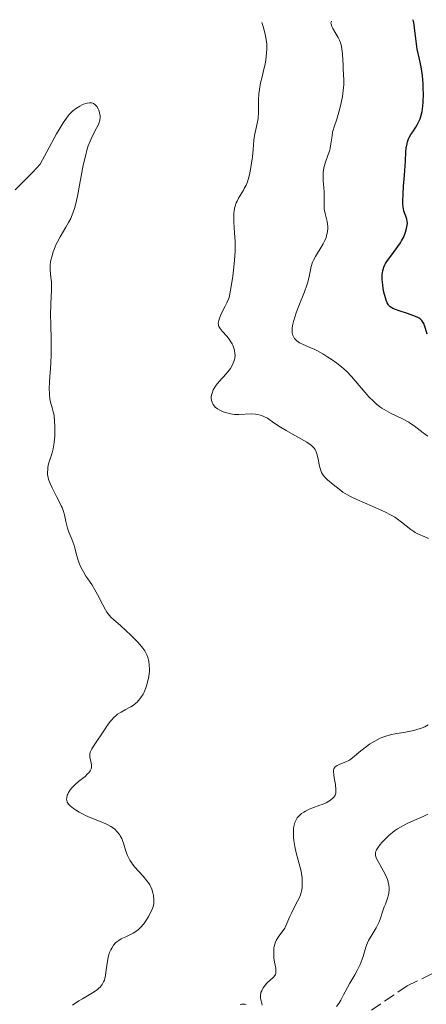
# Model space of a CAD drawing. Units: metres. Extents: x 629107 to 632594, y 4664845 to 4667222.
# Drawn here: x 629811 to 629873, y 4667022 to 4667172 of the extents above; entities that cross this region are included whole.
import ezdxf

# ---------------------------------------------------------------- set-up
doc = ezdxf.new("R2010")
doc.units = ezdxf.units.M
doc.header["$MEASUREMENT"] = 0
doc.linetypes.add('DGN Style 3', pattern=[2.435891, 1.739922, -0.695969])
for name, color, linetype, lineweight in [('Barranco lineal', 142, 'DGN Style 3', 13), ('Curva de nivel directora', 30, 'Continuous', 30), ('Curva de nivel intermedia', 30, 'Continuous', 0)]:
    doc.layers.add(name, color=color, linetype=linetype, lineweight=lineweight)

msp = doc.modelspace()

# ---------------------------------------------------------------- linework, layer by layer
at = {"layer": 'Barranco lineal', "color": 142, "linetype": 'DGN Style 3', "lineweight": 13}
msp.add_polyline3d([(629864.76, 4667021.19, 378.06), (629870.24, 4667024.91, 376.44), (629878.92, 4667029.1, 374.06)], dxfattribs=at)
at = {"layer": 'Curva de nivel directora', "color": 30, "linetype": 'Continuous', "lineweight": 30, "elevation": 375, "flags": 128}
for points in [[(629871.28, 4667171.65), (629871.18, 4667172.16), (629871.11, 4667172.4)], [(629873.25, 4667124.38), (629873, 4667125.26), (629872.86, 4667125.72), (629872.79, 4667125.92), (629872.67, 4667126.17), (629872.45, 4667126.49), (629872.19, 4667126.72), (629872.03, 4667126.82), (629871.73, 4667126.98), (629871.11, 4667127.24), (629870.25, 4667127.53), (629869.01, 4667127.95), (629868.45, 4667128.15), (629868.04, 4667128.33), (629867.87, 4667128.42), (629867.64, 4667128.58), (629867.44, 4667128.77), (629867.35, 4667128.89), (629867.19, 4667129.16), (629867.11, 4667129.32), (629867, 4667129.59), (629866.8, 4667130.28), (629866.71, 4667130.62), (629866.57, 4667131.36), (629866.49, 4667131.93), (629866.42, 4667132.75), (629866.41, 4667133.13), (629866.42, 4667133.48), (629866.43, 4667133.69), (629866.49, 4667134.09), (629866.54, 4667134.27), (629866.65, 4667134.62), (629866.81, 4667134.96), (629866.93, 4667135.18), (629867.22, 4667135.65), (629867.86, 4667136.52), (629868.78, 4667137.75), (629869.19, 4667138.34), (629869.37, 4667138.62), (629869.66, 4667139.15), (629869.88, 4667139.64), (629869.99, 4667139.95), (629870.14, 4667140.53), (629870.23, 4667141.05), (629870.25, 4667141.3), (629870.23, 4667141.65), (629870.18, 4667141.97), (629870.13, 4667142.12), (629870, 4667142.41), (629869.8, 4667142.89), (629869.71, 4667143.2), (629869.61, 4667143.83), (629869.58, 4667144.23), (629869.57, 4667144.7), (629869.61, 4667145.79), (629869.68, 4667147), (629869.81, 4667148.64), (629869.87, 4667149.4), (629869.96, 4667150.82), (629870.04, 4667152.24), (629870.09, 4667152.8), (629870.2, 4667153.46), (629870.28, 4667153.76), (629870.44, 4667154.2), (629870.54, 4667154.42), (629870.78, 4667154.85), (629871.08, 4667155.3), (629871.52, 4667155.97), (629871.75, 4667156.33), (629872.06, 4667156.94), (629872.19, 4667157.27), (629872.31, 4667157.62), (629872.49, 4667158.38), (629872.61, 4667159.21), (629872.66, 4667159.79), (629872.7, 4667161.01), (629872.68, 4667161.96), (629872.65, 4667162.6), (629872.54, 4667163.86), (629872.35, 4667165.19), (629872.1, 4667166.39), (629871.75, 4667167.91), (629871.62, 4667168.69), (629871.48, 4667169.96), (629871.36, 4667171.1), (629871.28, 4667171.65)]]:
    msp.add_lwpolyline(points, dxfattribs=at)
at = {"layer": 'Curva de nivel intermedia', "color": 30, "linetype": 'Continuous', "lineweight": 0, "flags": 128}
for points, elevation in [([(629843.76, 4667141.48), (629843.74, 4667142.2), (629843.76, 4667142.87), (629843.8, 4667143.18), (629843.88, 4667143.63), (629843.95, 4667143.91), (629844.14, 4667144.43), (629844.25, 4667144.68), (629844.48, 4667145.15), (629845.21, 4667146.36), (629845.36, 4667146.63), (629845.62, 4667147.15), (629845.82, 4667147.66), (629845.93, 4667148), (629846.13, 4667148.7), (629846.37, 4667149.85), (629846.47, 4667150.47), (629846.6, 4667151.48), (629846.69, 4667152.56), (629846.82, 4667154.02), (629846.91, 4667154.71), (629847.1, 4667155.65), (629847.36, 4667156.79), (629847.45, 4667157.32), (629847.48, 4667157.58), (629847.5, 4667158.1), (629847.5, 4667159.18), (629847.5, 4667159.77), (629847.51, 4667160.19), (629847.58, 4667161.07), (629847.67, 4667161.75), (629847.84, 4667162.75), (629848.06, 4667163.68), (629848.36, 4667164.84), (629848.49, 4667165.4), (629848.64, 4667166.24), (629848.71, 4667166.79), (629848.8, 4667167.88), (629848.82, 4667168.36), (629848.81, 4667168.63), (629848.77, 4667169.08), (629848.6, 4667169.96), (629848.27, 4667171.19), (629848.03, 4667171.97)], 385), ([(629869.39, 4667111.49), (629867.79, 4667112.29), (629867.04, 4667112.69), (629866.37, 4667113.1), (629866.06, 4667113.31), (629865.48, 4667113.76), (629865.11, 4667114.09), (629864.37, 4667114.84), (629863.48, 4667115.86), (629862.29, 4667117.28), (629861.74, 4667117.91), (629861, 4667118.68), (629860.53, 4667119.11), (629860.2, 4667119.39), (629859.47, 4667119.95), (629858.6, 4667120.57), (629858.11, 4667120.89), (629857.34, 4667121.38), (629856.52, 4667121.83), (629856.11, 4667122.03), (629855.28, 4667122.4), (629854.24, 4667122.85), (629853.79, 4667123.09), (629853.39, 4667123.35), (629853.23, 4667123.5), (629853.01, 4667123.74), (629852.85, 4667124.01), (629852.77, 4667124.21), (629852.73, 4667124.35), (629852.68, 4667124.64), (629852.66, 4667124.87), (629852.68, 4667125.38), (629852.77, 4667125.93), (629852.86, 4667126.32), (629853.12, 4667127.16), (629853.29, 4667127.67), (629853.7, 4667128.72), (629854.55, 4667130.87), (629854.9, 4667131.87), (629855.04, 4667132.34), (629855.24, 4667133.2), (629855.56, 4667134.7), (629855.76, 4667135.36), (629855.9, 4667135.67), (629856.21, 4667136.27), (629857.25, 4667137.91), (629857.39, 4667138.16), (629857.64, 4667138.67), (629857.83, 4667139.14), (629857.93, 4667139.45), (629858.06, 4667140.01), (629858.11, 4667140.57), (629858.11, 4667140.92), (629858.08, 4667141.15), (629857.99, 4667141.61), (629857.68, 4667142.8), (629857.6, 4667143.25), (629857.57, 4667143.49), (629857.55, 4667144.25), (629857.57, 4667145.41), (629857.56, 4667146.07), (629857.5, 4667146.78), (629857.42, 4667147.79), (629857.39, 4667148.3), (629857.41, 4667149.06), (629857.44, 4667149.43), (629857.51, 4667149.8), (629857.7, 4667150.49), (629858.18, 4667151.82), (629858.39, 4667152.47), (629858.47, 4667152.79), (629858.58, 4667153.44), (629858.75, 4667154.68), (629858.84, 4667155.25), (629858.91, 4667155.52), (629859.07, 4667156.06), (629859.48, 4667157.22), (629859.71, 4667157.93), (629860.01, 4667159.07), (629860.15, 4667159.7), (629860.33, 4667160.66), (629860.47, 4667161.59), (629860.51, 4667162.04), (629860.54, 4667162.46), (629860.55, 4667163.24), (629860.52, 4667163.97), (629860.46, 4667164.94), (629860.43, 4667165.45), (629860.36, 4667167.12), (629860.25, 4667167.99), (629860.12, 4667168.57), (629860.04, 4667168.85), (629859.89, 4667169.27), (629859.7, 4667169.68), (629859.25, 4667170.45), (629858.89, 4667171.06), (629858.74, 4667171.34), (629858.61, 4667171.71), (629858.59, 4667171.93), (629858.6, 4667172.03), (629858.66, 4667172.17)], 380), ([(629815.72, 4667134.78), (629815.74, 4667135.07), (629815.84, 4667135.68), (629815.95, 4667136.17), (629816.17, 4667136.94), (629816.47, 4667137.72), (629816.64, 4667138.11), (629816.83, 4667138.5), (629817.25, 4667139.26), (629818.13, 4667140.73), (629818.53, 4667141.44), (629818.85, 4667142.05), (629818.99, 4667142.37), (629819.19, 4667142.88), (629819.47, 4667143.75), (629819.74, 4667144.82), (629819.88, 4667145.45), (629820.78, 4667150.21), (629821.14, 4667151.78), (629821.34, 4667152.49), (629821.54, 4667153.12), (629821.68, 4667153.51), (629821.96, 4667154.2), (629822.38, 4667155.05), (629822.86, 4667155.94), (629823.04, 4667156.31), (629823.15, 4667156.57), (629823.29, 4667157.05), (629823.34, 4667157.48), (629823.34, 4667157.75), (629823.32, 4667157.92), (629823.26, 4667158.24), (629823.15, 4667158.57), (629823.06, 4667158.78), (629822.84, 4667159.14), (629822.65, 4667159.36), (629822.54, 4667159.46), (629822.33, 4667159.59), (629822.22, 4667159.64), (629822.04, 4667159.7), (629821.74, 4667159.72), (629821.39, 4667159.68), (629821.19, 4667159.63), (629820.79, 4667159.49), (629820.58, 4667159.39), (629820.25, 4667159.22), (629819.73, 4667158.89), (629819.2, 4667158.48), (629818.94, 4667158.25), (629818.62, 4667157.93), (629818.46, 4667157.74), (629818.19, 4667157.39), (629817.71, 4667156.67), (629817.08, 4667155.63), (629816.7, 4667154.97), (629815.2, 4667152.22), (629814.21, 4667150.36), (629813.05, 4667149.12), (629811.26, 4667147.27), (629810.39, 4667146.41)], 390), ([(629867.7, 4667096.8), (629866.93, 4667097.2), (629866.47, 4667097.42), (629864.86, 4667098.13), (629862.56, 4667099.14), (629861.55, 4667099.62), (629861.12, 4667099.85), (629860.41, 4667100.29), (629859.84, 4667100.7), (629858.93, 4667101.44), (629858.05, 4667102.14), (629857.65, 4667102.54), (629857.41, 4667102.84), (629857.3, 4667103.01), (629857.15, 4667103.28), (629857.03, 4667103.57), (629856.83, 4667104.22), (629856.56, 4667105.56), (629856.43, 4667106.14), (629856.27, 4667106.6), (629856.16, 4667106.8), (629855.99, 4667107.05), (629855.88, 4667107.16), (629855.62, 4667107.39), (629855.41, 4667107.55), (629854.88, 4667107.9), (629853.65, 4667108.61), (629851.75, 4667109.67), (629850.89, 4667110.18), (629849.87, 4667110.85), (629848.88, 4667111.54), (629848.46, 4667111.79), (629848.25, 4667111.89), (629847.83, 4667112.04), (629847.38, 4667112.14), (629847.07, 4667112.18), (629846.38, 4667112.2), (629844.53, 4667112.13), (629843.88, 4667112.14), (629843.56, 4667112.17), (629843.26, 4667112.22), (629842.67, 4667112.36), (629842.13, 4667112.54), (629841.8, 4667112.69), (629841.6, 4667112.79), (629841.25, 4667113), (629840.93, 4667113.25), (629840.79, 4667113.38), (629840.59, 4667113.65), (629840.48, 4667113.85), (629840.43, 4667113.99), (629840.36, 4667114.28), (629840.32, 4667114.62), (629840.32, 4667114.8), (629840.36, 4667115.09), (629840.48, 4667115.55), (629840.62, 4667115.88), (629840.71, 4667116.06), (629840.88, 4667116.32), (629841.07, 4667116.6), (629841.54, 4667117.17), (629842.58, 4667118.33), (629843.05, 4667118.9), (629843.25, 4667119.17), (629843.56, 4667119.69), (629843.78, 4667120.19), (629843.87, 4667120.52), (629843.91, 4667120.74), (629843.94, 4667121.18), (629843.93, 4667121.43), (629843.86, 4667121.93), (629843.77, 4667122.26), (629843.6, 4667122.7), (629843.49, 4667122.91), (629843.21, 4667123.39), (629843.04, 4667123.62), (629842.68, 4667124.06), (629841.96, 4667124.87), (629841.68, 4667125.23), (629841.49, 4667125.56), (629841.43, 4667125.72), (629841.41, 4667125.83), (629841.39, 4667126.06), (629841.41, 4667126.29), (629841.45, 4667126.46), (629841.57, 4667126.84), (629841.9, 4667127.6), (629842.45, 4667128.68), (629842.7, 4667129.16), (629842.94, 4667129.72), (629843.03, 4667130.01), (629843.16, 4667130.53), (629843.36, 4667131.68), (629843.59, 4667133.23), (629843.71, 4667134.14), (629843.86, 4667135.61), (629843.95, 4667137.11), (629843.96, 4667137.84), (629843.95, 4667138.55), (629843.88, 4667139.88), (629843.76, 4667141.48)], 385), ([(629827.16, 4667067.02), (629828.03, 4667067.49), (629828.45, 4667067.76), (629828.81, 4667068.05), (629828.98, 4667068.2), (629829.23, 4667068.46), (629829.58, 4667068.91), (629829.9, 4667069.43), (629830.05, 4667069.73), (629830.32, 4667070.38), (629830.48, 4667070.84), (629830.65, 4667071.49), (629830.72, 4667071.82), (629830.83, 4667072.54), (629830.86, 4667072.89), (629830.88, 4667073.23), (629830.85, 4667073.86), (629830.77, 4667074.44), (629830.69, 4667074.8), (629830.63, 4667075.02), (629830.48, 4667075.44), (629830.27, 4667075.85), (629830.16, 4667076.05), (629829.88, 4667076.45), (629829.66, 4667076.72), (629829.1, 4667077.35), (629827.97, 4667078.5), (629827.34, 4667079.1), (629826.44, 4667079.92), (629825.43, 4667080.77), (629825, 4667081.19), (629824.58, 4667081.68), (629824.37, 4667081.97), (629824.16, 4667082.3), (629823.74, 4667083.05), (629822.93, 4667084.64), (629822.56, 4667085.34), (629822.06, 4667086.17), (629821.47, 4667087.02), (629821.18, 4667087.44), (629820.79, 4667088.09), (629820.6, 4667088.45), (629820.32, 4667089), (629820.09, 4667089.57), (629819.98, 4667089.86), (629819.75, 4667090.69), (629819.5, 4667091.78), (629819.35, 4667092.3), (629819.03, 4667093.08), (629818.56, 4667094.17), (629818.36, 4667094.76), (629818.13, 4667095.77), (629817.9, 4667096.78), (629817.74, 4667097.32), (629817.54, 4667097.9), (629817.41, 4667098.2), (629817.2, 4667098.66), (629816.69, 4667099.62), (629816, 4667100.93), (629815.7, 4667101.57), (629815.48, 4667102.2), (629815.4, 4667102.51), (629815.33, 4667102.95), (629815.31, 4667103.24), (629815.34, 4667103.8), (629815.38, 4667104.06), (629815.49, 4667104.58), (629815.63, 4667105.06), (629815.84, 4667105.68), (629815.94, 4667105.97), (629816.04, 4667106.29), (629816.19, 4667106.9), (629816.3, 4667107.5), (629816.35, 4667107.92), (629816.41, 4667108.8), (629816.44, 4667109.8), (629816.44, 4667110.32), (629816.4, 4667111.1), (629816.33, 4667111.85), (629816.27, 4667112.2), (629816.19, 4667112.53), (629816.02, 4667113.15), (629815.78, 4667114.03), (629815.69, 4667114.53), (629815.62, 4667115.11), (629815.6, 4667115.43), (629815.59, 4667115.96), (629815.62, 4667117.16), (629815.8, 4667119.92), (629815.86, 4667121.35), (629815.88, 4667122.05), (629815.87, 4667123.41), (629815.8, 4667126.01), (629815.79, 4667127.25), (629815.83, 4667129.03), (629815.91, 4667131.13), (629815.92, 4667131.99), (629815.9, 4667132.37), (629815.84, 4667133.03), (629815.72, 4667134.19), (629815.72, 4667134.78)], 390), ([(629873.38, 4667108.81), (629872.64, 4667109.34), (629871.27, 4667110.4), (629870.75, 4667110.75), (629870.46, 4667110.93), (629869.39, 4667111.49)], 380), ([(629873.48, 4667093.19), (629872.92, 4667093.45), (629871.93, 4667093.87), (629871.46, 4667094.11), (629871.23, 4667094.25), (629870.77, 4667094.58), (629869.37, 4667095.7), (629868.71, 4667096.18), (629868.34, 4667096.43), (629867.7, 4667096.8)], 385), ([(629824.56, 4667029.23), (629824.63, 4667029.5), (629824.79, 4667029.99), (629824.97, 4667030.4), (629825.11, 4667030.65), (629825.39, 4667031.08), (629825.7, 4667031.44), (629825.88, 4667031.61), (629826.18, 4667031.83), (629826.55, 4667032.05), (629826.76, 4667032.16), (629827.25, 4667032.38), (629828, 4667032.72), (629828.39, 4667032.93), (629828.97, 4667033.31), (629829.25, 4667033.54), (629829.52, 4667033.79), (629830.01, 4667034.36), (629830.44, 4667034.98), (629830.69, 4667035.39), (629831.09, 4667036.15), (629831.3, 4667036.62), (629831.38, 4667036.83), (629831.49, 4667037.23), (629831.53, 4667037.49), (629831.55, 4667038.05), (629831.49, 4667038.71), (629831.41, 4667039.08), (629831.22, 4667039.67), (629831.03, 4667040.09), (629830.92, 4667040.3), (629830.71, 4667040.62), (629830.47, 4667040.95), (629829.9, 4667041.62), (629828.66, 4667043.01), (629828.29, 4667043.48), (629828.12, 4667043.72), (629827.9, 4667044.07), (629827.77, 4667044.31), (629827.55, 4667044.78), (629827.29, 4667045.47), (629826.92, 4667046.69), (629826.83, 4667046.94), (629826.64, 4667047.4), (629826.43, 4667047.79), (629826.29, 4667048.02), (629825.96, 4667048.43), (629825.59, 4667048.81), (629825.37, 4667048.98), (629824.99, 4667049.24), (629824.51, 4667049.5), (629824.24, 4667049.63), (629823.27, 4667050.04), (629821.81, 4667050.61), (629821.1, 4667050.92), (629820.76, 4667051.08), (629820.15, 4667051.41), (629819.61, 4667051.75), (629819.29, 4667051.97), (629818.78, 4667052.38), (629818.54, 4667052.64), (629818.44, 4667052.76), (629818.33, 4667052.94), (629818.24, 4667053.22), (629818.23, 4667053.36), (629818.25, 4667053.67), (629818.34, 4667053.98), (629818.4, 4667054.14), (629818.53, 4667054.4), (629818.78, 4667054.8), (629819.12, 4667055.22), (629819.33, 4667055.43), (629819.55, 4667055.65), (629820.05, 4667056.07), (629821.04, 4667056.88), (629821.44, 4667057.24), (629821.6, 4667057.41), (629821.83, 4667057.72), (629821.96, 4667058.01), (629822.01, 4667058.19), (629822.02, 4667058.55), (629821.96, 4667058.97), (629821.84, 4667059.53), (629821.79, 4667059.8), (629821.77, 4667060.14), (629821.78, 4667060.31), (629821.85, 4667060.59), (629821.97, 4667060.89), (629822.06, 4667061.06), (629822.42, 4667061.64), (629823.06, 4667062.54), (629823.41, 4667063.04), (629823.92, 4667063.82), (629824.58, 4667064.83), (629824.92, 4667065.28), (629825.08, 4667065.48), (629825.42, 4667065.85), (629825.78, 4667066.16), (629826.02, 4667066.35), (629826.54, 4667066.69), (629827.16, 4667067.02)], 390), ([(629859.07, 4667053.75), (629859.14, 4667053.86), (629859.23, 4667054.03), (629859.32, 4667054.33), (629859.34, 4667054.5), (629859.34, 4667054.89), (629859.27, 4667055.61), (629859.09, 4667056.65), (629859.02, 4667057.12), (629858.97, 4667057.63), (629858.99, 4667057.83), (629859.04, 4667058.02), (629859.19, 4667058.26), (629859.39, 4667058.43), (629859.55, 4667058.53), (629859.94, 4667058.72), (629860.85, 4667059.09), (629861.29, 4667059.31), (629861.49, 4667059.42), (629861.86, 4667059.69), (629863.14, 4667060.78), (629863.99, 4667061.43), (629864.48, 4667061.77), (629865.27, 4667062.26), (629866.11, 4667062.7), (629866.53, 4667062.88), (629866.96, 4667063.03), (629867.81, 4667063.27), (629868.64, 4667063.43), (629869.71, 4667063.59), (629870.21, 4667063.68), (629871.26, 4667063.9), (629871.87, 4667064.07), (629872.25, 4667064.19), (629872.91, 4667064.46), (629873.44, 4667064.74)], 385), ([(629848.09, 4667021.92), (629848.02, 4667022.24), (629847.9, 4667022.76), (629847.85, 4667023.04), (629847.83, 4667023.34), (629847.84, 4667023.48), (629847.87, 4667023.71), (629847.9, 4667023.86), (629848.01, 4667024.15), (629848.23, 4667024.58), (629848.42, 4667024.85), (629848.56, 4667025.02), (629848.85, 4667025.33), (629849.82, 4667026.2), (629850.04, 4667026.49), (629850.12, 4667026.65), (629850.16, 4667026.82), (629850.19, 4667027.19), (629850.15, 4667027.61), (629849.98, 4667028.53), (629849.89, 4667029.19), (629849.86, 4667029.53), (629849.85, 4667030.02), (629849.88, 4667030.7), (629849.91, 4667030.9), (629850, 4667031.27), (629850.12, 4667031.61), (629850.22, 4667031.82), (629850.46, 4667032.22), (629850.8, 4667032.66), (629851.28, 4667033.32), (629851.52, 4667033.71), (629851.85, 4667034.4), (629852.3, 4667035.46), (629852.54, 4667036.01), (629852.96, 4667036.83), (629853.5, 4667037.83), (629853.73, 4667038.26), (629853.96, 4667038.79), (629854.06, 4667039.12), (629854.1, 4667039.34), (629854.17, 4667039.84), (629854.2, 4667040.46), (629854.2, 4667040.81), (629854.17, 4667041.39), (629854.09, 4667042.04), (629854.03, 4667042.39), (629853.75, 4667043.51), (629853.28, 4667045.22), (629853.07, 4667046.18), (629852.93, 4667047.09), (629852.88, 4667047.55), (629852.85, 4667048.24), (629852.89, 4667048.91), (629852.93, 4667049.24), (629853.03, 4667049.65), (629853.09, 4667049.85), (629853.2, 4667050.13), (629853.42, 4667050.52), (629853.71, 4667050.86), (629853.93, 4667051.07), (629854.08, 4667051.2), (629854.42, 4667051.43), (629854.69, 4667051.58), (629855.26, 4667051.86), (629855.83, 4667052.09), (629856.91, 4667052.47), (629857.25, 4667052.6), (629857.83, 4667052.85), (629858.28, 4667053.08), (629858.52, 4667053.23), (629858.89, 4667053.54), (629859.07, 4667053.75)], 385), ([(629859.45, 4667021.75), (629859.79, 4667022.19), (629860.08, 4667022.69), (629860.49, 4667023.5), (629860.74, 4667023.99), (629861.48, 4667025.29), (629862.22, 4667026.57), (629862.57, 4667027.22), (629863.02, 4667028.14), (629863.2, 4667028.57), (629863.48, 4667029.37), (629863.92, 4667030.79), (629864.18, 4667031.46), (629864.34, 4667031.8), (629864.7, 4667032.46), (629865.47, 4667033.75), (629865.8, 4667034.36), (629865.94, 4667034.65), (629866.16, 4667035.22), (629866.52, 4667036.34), (629866.72, 4667036.94), (629866.89, 4667037.37), (629867.12, 4667037.98), (629867.22, 4667038.3), (629867.36, 4667038.79), (629867.41, 4667039.05), (629867.47, 4667039.58), (629867.47, 4667039.85), (629867.43, 4667040.27), (629867.34, 4667040.7), (629867.26, 4667040.98), (629867.04, 4667041.56), (629866.63, 4667042.41), (629865.8, 4667043.86), (629865.55, 4667044.35), (629865.46, 4667044.57), (629865.39, 4667044.86), (629865.38, 4667045.14), (629865.4, 4667045.28), (629865.47, 4667045.5), (629865.53, 4667045.65), (629865.72, 4667045.98), (629866.1, 4667046.49), (629866.33, 4667046.77), (629866.74, 4667047.21), (629867.46, 4667047.89), (629868, 4667048.33), (629868.29, 4667048.55), (629868.74, 4667048.86), (629869.22, 4667049.14), (629870.22, 4667049.66), (629871.26, 4667050.14), (629872.68, 4667050.76), (629873.38, 4667051.08)], 380), ([(629819.13, 4667021.92), (629820.12, 4667022.58), (629820.66, 4667022.93), (629822.42, 4667023.99), (629822.93, 4667024.35), (629823.16, 4667024.53), (629823.35, 4667024.71), (629823.66, 4667025.09), (629823.88, 4667025.49), (629824, 4667025.78), (629824.06, 4667026), (629824.16, 4667026.46), (629824.29, 4667027.36), (629824.45, 4667028.64), (629824.56, 4667029.23)], 390), ([(629844.73, 4667022.03), (629844.97, 4667022.08), (629845.42, 4667022.1), (629845.66, 4667022.07)], 385)]:
    msp.add_lwpolyline(points, dxfattribs=dict(at, elevation=elevation))

doc.saveas('drawing.dxf')
